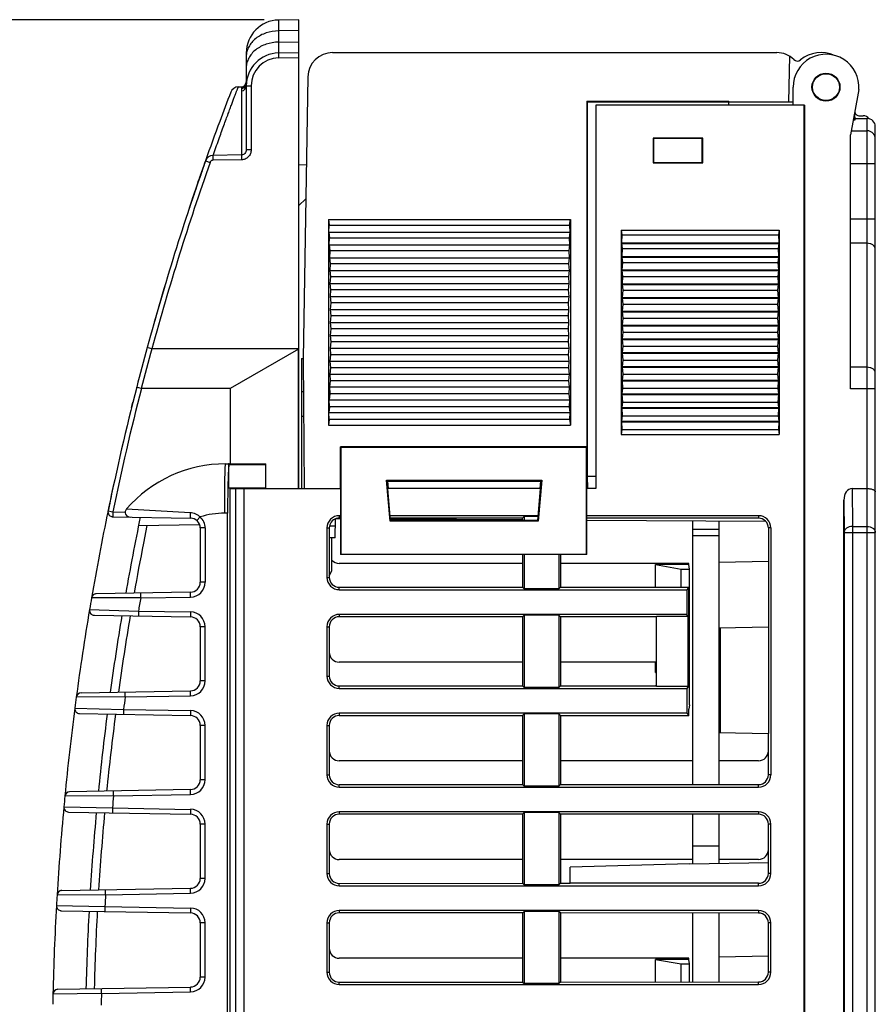
# Model space of a CAD drawing. Units: inches. Extents: x 0 to 11.7, y 0 to 8.3.
# Drawn here: x 2.7 to 4.2, y 1.6 to 3.4 of the extents above; entities that cross this region are included whole.
import ezdxf

# ---------------------------------------------------------------- set-up
doc = ezdxf.new("R2010")
doc.units = ezdxf.units.IN
doc.header["$LTSCALE"] = 0.64311
doc.header["$MEASUREMENT"] = 0
doc.layers.get('0').update_dxf_attribs({"linetype": 'CONTINUOUS'})
doc.styles.get("Standard").update_dxf_attribs({"font": 'txt', "width": 0.8})
doc.dimstyles.new('DIMSTYLE_1', dxfattribs={"dimtxt": 0.15625, "dimasz": 0.1875, "dimexe": 0.18, "dimexo": 0.0625, "dimgap": 0.09, "dimtad": 0, "dimtih": 1, "dimtoh": 1, "dimdec": 1, "dimlfac": 1.333333, "dimzin": 4, "dimdsep": 46, "dimtxsty": 'STANDARD', "dimblk": 'CLOSED', "dimblk1": 'CLOSED', "dimblk2": 'CLOSED', "dimcen": 0.09, "dimadec": 0, "dimazin": 0, "dimtfac": 1, "dimtdec": 1, "dimtofl": 0, "dimtmove": 0, "dimatfit": 3, "dimldrblk": 'CLOSED', "dimfxl": 1, "dimtolj": 1, "dimtzin": 4, "dimarcsym": 0})

# ---------------------------------------------------------------- blocks, each defined once
blk = doc.blocks.new('_CLOSED')
at = {"color": 0, "linetype": 'BYBLOCK'}
for p, q in [((0, 0), (-1, 0.1667)), ((-1, 0.1667), (-1, -0.1667)), ((-1, -0.1667), (0, 0)), ((-1, 0), (0, 0))]:
    blk.add_line(p, q, dxfattribs=at)
blk = doc.blocks.new('*D2')
at = {"color": 2, "linetype": 'CONTINUOUS'}
for p, q in [((3.1011, 3.4016), (1.775, 3.4016)), ((1.9, 3.4016), (1.9, 2.2438)), ((1.9, 0.7736), (1.9, 1.9313)), ((3.0022, 0.7736), (1.775, 0.7736))]:
    blk.add_line(p, q, dxfattribs=at)
at = {"color": 2, "linetype": 'CONTINUOUS', "xscale": 0.1875, "yscale": 0.1875, "zscale": 0.1875}
for p, rotation in [((1.9, 3.4016), 90), ((1.9, 0.7736), 270)]:
    blk.add_blockref('_CLOSED', p, dxfattribs=dict(at, rotation=rotation))
at = {"color": 2, "linetype": 'CONTINUOUS', "insert": (1.9, 2.1657), "char_height": 0.15625, "width": 0.25, "attachment_point": 2, "line_spacing_factor": 0.9}
blk.add_mtext('89', dxfattribs=at)

msp = doc.modelspace()

# ---------------------------------------------------------------- linework, layer by layer
at = {"color": 7, "linetype": 'CONTINUOUS'}
for p, q in [((3.1636, 3.4016), (3.1271, 3.4009)), ((3.1271, 3.4009), (3.1271, 3.3815)), ((3.1636, 2.56), (3.1636, 3.4016)), ((3.1636, 3.3822), (3.1271, 3.3815)), ((3.1271, 3.3815), (3.1271, 3.3613)), ((3.1271, 3.3613), (3.1636, 3.3619)), ((3.1271, 3.3613), (3.1271, 3.3419)), ((3.0691, 3.3419), (3.0691, 3.2878)), ((3.1271, 3.3419), (3.1636, 3.3425)), ((3.1271, 3.3419), (3.1271, 3.333)), ((3.2241, 3.3425), (4.0215, 3.3425)), ((3.1271, 3.333), (3.1636, 3.3336)), ((4.0435, 3.2539), (4.0449, 3.3358)), ((3.0691, 3.2876), (3.0691, 3.2878)), ((3.0691, 3.2877), (3.0691, 3.2872)), ((3.1799, 3.299), (3.171, 2.7933)), ((3.0412, 3.2715), (3.0405, 3.2697)), ((3.0548, 3.281), (3.0604, 3.2811)), ((3.0604, 3.2811), (3.0604, 3.2789)), ((3.0604, 3.2789), (3.0605, 3.2781)), ((3.0604, 3.274), (3.0604, 3.1588)), ((3.0691, 3.2872), (3.0692, 3.2867)), ((3.0691, 3.2828), (3.0691, 3.1679)), ((3.0691, 3.2828), (3.0778, 3.2828)), ((3.0692, 3.2867), (3.0692, 3.2864)), ((3.0778, 3.2828), (3.0778, 3.1679)), ((4.051, 3.248), (4.051, 3.2805)), ((4.1681, 3.2698), (4.1543, 3.1949)), ((4.1689, 3.2763), (4.1681, 3.2698)), ((3.6805, 3.2553), (3.6805, 2.6346)), ((3.6819, 3.2539), (3.6805, 3.2553)), ((3.6805, 3.2553), (3.9355, 3.2553)), ((3.6819, 2.5822), (3.6819, 3.2539)), ((3.6819, 3.2539), (4.051, 3.2539)), ((3.9355, 3.2539), (3.9355, 3.2553)), ((3.9357, 3.248), (3.9358, 3.2539)), ((3.6966, 3.248), (3.6966, 2.56)), ((4.0716, 3.248), (3.6966, 3.248)), ((4.0705, 3.248), (4.0705, 0.9552)), ((4.0716, 3.248), (4.0716, 0.7736)), ((4.1616, 3.2214), (4.1592, 3.2214)), ((4.1614, 3.2334), (4.1616, 3.2214)), ((4.1615, 3.2244), (4.1838, 3.2244)), ((4.1702, 3.2291), (4.1765, 3.2291)), ((4.1838, 0.7884), (4.1838, 3.2244)), ((4.1557, 3.2022), (4.1838, 3.2022)), ((4.1986, 0.8031), (4.1986, 3.2096)), ((3.8, 3.189), (3.8, 3.1447)), ((3.8, 3.189), (3.8006, 3.1883)), ((3.8886, 3.189), (3.8, 3.189)), ((3.8006, 3.1883), (3.8006, 3.1453)), ((3.8879, 3.1883), (3.8006, 3.1883)), ((3.8886, 3.189), (3.8879, 3.1883)), ((3.8879, 3.1453), (3.8879, 3.1883)), ((3.8886, 3.1447), (3.8886, 3.189)), ((4.1543, 2.7388), (4.1543, 3.1949)), ((3.0778, 3.1679), (3.0691, 3.1679)), ((2.9957, 3.148), (2.9958, 3.1482)), ((2.9958, 3.1482), (3.004, 3.1453)), ((3.0604, 3.1588), (3.0096, 3.158)), ((3.0096, 3.1493), (3.0096, 3.158)), ((3.0604, 3.15), (3.0096, 3.1493)), ((3.0604, 3.1588), (3.0604, 3.15)), ((3.1636, 3.1417), (3.1771, 3.1412)), ((3.8, 3.1447), (3.8006, 3.1453)), ((3.8, 3.1447), (3.8886, 3.1447)), ((3.8006, 3.1453), (3.8879, 3.1453)), ((3.8886, 3.1447), (3.8879, 3.1453)), ((4.1543, 3.1436), (4.1986, 3.1436)), ((2.9821, 3.1086), (2.9835, 3.1129)), ((2.9839, 3.1139), (2.9824, 3.1096)), ((3.176, 3.0803), (3.1636, 3.0679)), ((3.2167, 3.043), (3.2167, 2.6735)), ((3.2167, 3.043), (3.2181, 3.0327)), ((3.2167, 3.043), (3.651, 3.043)), ((3.6496, 3.0327), (3.651, 3.043)), ((3.651, 3.043), (3.651, 2.6735)), ((4.1986, 3.0436), (4.1543, 3.0436)), ((3.2174, 3.0202), (3.2181, 3.0327)), ((3.2181, 3.0327), (3.6496, 3.0327)), ((3.6496, 3.0327), (3.6502, 3.0202)), ((3.7424, 3.024), (3.7424, 2.6571)), ((3.7424, 3.024), (3.7436, 3.0152)), ((3.7424, 3.024), (4.0259, 3.024)), ((4.0259, 3.024), (4.0246, 3.0152)), ((4.0259, 3.024), (4.0259, 2.6571)), ((3.2174, 3.0202), (3.2188, 3.0097)), ((3.2174, 3.0202), (3.6502, 3.0202)), ((3.2181, 2.9973), (3.2188, 3.0097)), ((3.6489, 3.0097), (3.2188, 3.0097)), ((3.6502, 3.0202), (3.6489, 3.0097)), ((3.6489, 3.0097), (3.6496, 2.9973)), ((3.7436, 3.0152), (3.7428, 3.0011)), ((3.7436, 3.0152), (4.0246, 3.0152)), ((4.0246, 3.0152), (4.0254, 3.0011)), ((3.2181, 2.9973), (3.2194, 2.9865)), ((3.2181, 2.9973), (3.6496, 2.9973)), ((3.6496, 2.9973), (3.6483, 2.9865)), ((3.7428, 3.0011), (4.0254, 3.0011)), ((3.7429, 2.9999), (3.7441, 2.9906)), ((3.7429, 2.9999), (4.0254, 2.9999)), ((3.7441, 2.9906), (3.7433, 2.9767)), ((3.7441, 2.9906), (4.0242, 2.9906)), ((4.0254, 2.9999), (4.0242, 2.9906)), ((4.0242, 2.9906), (4.025, 2.9767)), ((4.1838, 3.0003), (4.1543, 3.0003)), ((3.2194, 2.9865), (3.2186, 2.9742)), ((3.2186, 2.9742), (3.2198, 2.9633)), ((3.2186, 2.9742), (3.6491, 2.9742)), ((3.6483, 2.9865), (3.2194, 2.9865)), ((3.6491, 2.9742), (3.6478, 2.9633)), ((3.6483, 2.9865), (3.6491, 2.9742)), ((3.7433, 2.9767), (4.025, 2.9767)), ((3.7433, 2.9756), (3.7445, 2.9658)), ((3.7433, 2.9756), (4.025, 2.9756)), ((4.025, 2.9756), (4.0238, 2.9658)), ((3.2198, 2.9633), (3.219, 2.9511)), ((3.6478, 2.9633), (3.2198, 2.9633)), ((3.6478, 2.9633), (3.6486, 2.9511)), ((3.7445, 2.9658), (3.7436, 2.9523)), ((3.7436, 2.9523), (4.0246, 2.9523)), ((3.7445, 2.9658), (4.0238, 2.9658)), ((4.0238, 2.9658), (4.0246, 2.9523)), ((3.219, 2.9511), (3.2202, 2.94)), ((3.219, 2.9511), (3.6486, 2.9511)), ((3.2202, 2.94), (3.2194, 2.9279)), ((3.6474, 2.94), (3.2202, 2.94)), ((3.6486, 2.9511), (3.6474, 2.94)), ((3.6474, 2.94), (3.6483, 2.9279)), ((3.7436, 2.9511), (3.7448, 2.9409)), ((3.7436, 2.9511), (4.0246, 2.9511)), ((3.7448, 2.9409), (3.7439, 2.9277)), ((3.7448, 2.9409), (4.0235, 2.9409)), ((4.0246, 2.9511), (4.0235, 2.9409)), ((4.0235, 2.9409), (4.0244, 2.9277)), ((3.2194, 2.9279), (3.2205, 2.9167)), ((3.2194, 2.9279), (3.6483, 2.9279)), ((3.2205, 2.9167), (3.2196, 2.9047)), ((3.6471, 2.9167), (3.2205, 2.9167)), ((3.6483, 2.9279), (3.6471, 2.9167)), ((3.6471, 2.9167), (3.648, 2.9047)), ((3.7439, 2.9277), (4.0244, 2.9277)), ((3.7439, 2.9265), (3.745, 2.9159)), ((3.7439, 2.9265), (4.0243, 2.9265)), ((4.0243, 2.9265), (4.0232, 2.9159)), ((3.2196, 2.9047), (3.2207, 2.8933)), ((3.2196, 2.9047), (3.648, 2.9047)), ((3.648, 2.9047), (3.6469, 2.8933)), ((3.745, 2.9159), (3.7441, 2.903)), ((3.7441, 2.903), (4.0241, 2.903)), ((3.7441, 2.9019), (3.7452, 2.8908)), ((3.7441, 2.9019), (4.0241, 2.9019)), ((3.745, 2.9159), (4.0232, 2.9159)), ((4.0241, 2.9019), (4.023, 2.8908)), ((4.0232, 2.9159), (4.0241, 2.903)), ((3.2207, 2.8933), (3.2198, 2.8815)), ((3.2198, 2.8815), (3.2208, 2.8699)), ((3.2198, 2.8815), (3.6479, 2.8815)), ((3.6469, 2.8933), (3.2207, 2.8933)), ((3.6479, 2.8815), (3.6468, 2.8699)), ((3.6469, 2.8933), (3.6479, 2.8815)), ((3.7452, 2.8908), (3.7443, 2.8783)), ((3.7452, 2.8908), (4.023, 2.8908)), ((4.023, 2.8908), (4.024, 2.8783)), ((3.2208, 2.8699), (3.2198, 2.8583)), ((3.6468, 2.8699), (3.2208, 2.8699)), ((3.6468, 2.8699), (3.6478, 2.8583)), ((3.7443, 2.8783), (4.024, 2.8783)), ((3.7443, 2.8771), (3.7453, 2.8657)), ((3.7443, 2.8771), (4.024, 2.8771)), ((3.7453, 2.8657), (3.7443, 2.8535)), ((3.7453, 2.8657), (4.0229, 2.8657)), ((4.024, 2.8771), (4.0229, 2.8657)), ((4.0229, 2.8657), (4.0239, 2.8535)), ((3.2198, 2.8583), (3.2208, 2.8466)), ((3.2198, 2.8583), (3.6478, 2.8583)), ((3.2208, 2.8466), (3.2198, 2.835)), ((3.6468, 2.8466), (3.2208, 2.8466)), ((3.6478, 2.8583), (3.6468, 2.8466)), ((3.6468, 2.8466), (3.6479, 2.835)), ((3.7443, 2.8535), (4.0239, 2.8535)), ((3.7443, 2.8523), (3.7454, 2.8405)), ((3.7443, 2.8523), (4.0239, 2.8523)), ((4.0239, 2.8523), (4.0229, 2.8405)), ((3.2198, 2.835), (3.2207, 2.8232)), ((3.2198, 2.835), (3.6479, 2.835)), ((3.6479, 2.835), (3.6469, 2.8232)), ((3.7454, 2.8405), (3.7443, 2.8287)), ((3.7443, 2.8287), (4.0239, 2.8287)), ((3.7454, 2.8405), (4.0229, 2.8405)), ((4.0229, 2.8405), (4.0239, 2.8287)), ((2.8996, 2.811), (2.8912, 2.8132)), ((3.1636, 2.811), (2.8995, 2.811)), ((3.1626, 2.8104), (3.04, 2.7397)), ((3.1626, 2.56), (3.1626, 2.811)), ((3.2207, 2.8232), (3.2196, 2.8118)), ((3.2196, 2.8118), (3.2205, 2.7998)), ((3.2196, 2.8118), (3.648, 2.8118)), ((3.6469, 2.8232), (3.2207, 2.8232)), ((3.6469, 2.8232), (3.648, 2.8118)), ((3.648, 2.8118), (3.6471, 2.7998)), ((3.7443, 2.8276), (3.7453, 2.8154)), ((3.7443, 2.8276), (4.0239, 2.8276)), ((3.7453, 2.8154), (3.7443, 2.8039)), ((3.7453, 2.8154), (4.0229, 2.8154)), ((4.0239, 2.8276), (4.0229, 2.8154)), ((4.0229, 2.8154), (4.024, 2.8039)), ((3.1681, 2.7933), (3.1681, 2.56)), ((3.1681, 2.7933), (3.171, 2.7933)), ((3.171, 2.7933), (3.1731, 2.56)), ((3.2205, 2.7998), (3.2194, 2.7886)), ((3.6471, 2.7998), (3.2205, 2.7998)), ((3.6471, 2.7998), (3.6483, 2.7886)), ((3.7443, 2.8039), (4.024, 2.8039)), ((3.7443, 2.8028), (3.7452, 2.7902)), ((3.7443, 2.8028), (4.024, 2.8028)), ((4.024, 2.8028), (4.023, 2.7902)), ((3.2202, 2.7765), (3.219, 2.7654)), ((3.2194, 2.7886), (3.2202, 2.7765)), ((3.2194, 2.7886), (3.6483, 2.7886)), ((3.6474, 2.7765), (3.2202, 2.7765)), ((3.6483, 2.7886), (3.6474, 2.7765)), ((3.6474, 2.7765), (3.6486, 2.7654)), ((3.7452, 2.7902), (3.7441, 2.7792)), ((3.7441, 2.7792), (4.0241, 2.7792)), ((3.7441, 2.778), (3.745, 2.7651)), ((3.7441, 2.778), (4.0241, 2.778)), ((3.7452, 2.7902), (4.023, 2.7902)), ((4.023, 2.7902), (4.0241, 2.7792)), ((4.0241, 2.778), (4.0232, 2.7651)), ((4.1838, 2.7776), (4.1543, 2.7776)), ((3.219, 2.7654), (3.2198, 2.7532)), ((3.219, 2.7654), (3.6486, 2.7654)), ((3.6486, 2.7654), (3.6478, 2.7532)), ((3.745, 2.7651), (3.7439, 2.7545)), ((3.745, 2.7651), (4.0232, 2.7651)), ((4.0232, 2.7651), (4.0243, 2.7545)), ((2.8806, 2.7397), (2.8722, 2.7417)), ((3.04, 2.7397), (2.8807, 2.7397)), ((3.04, 2.7397), (3.04, 2.6043)), ((3.2198, 2.7532), (3.2186, 2.7423)), ((3.2186, 2.7423), (3.2194, 2.73)), ((3.2186, 2.7423), (3.6491, 2.7423)), ((3.6478, 2.7532), (3.2198, 2.7532)), ((3.6478, 2.7532), (3.6491, 2.7423)), ((3.6491, 2.7423), (3.6483, 2.73)), ((3.7448, 2.7401), (3.7436, 2.7299)), ((3.7439, 2.7545), (4.0243, 2.7545)), ((3.7439, 2.7534), (3.7448, 2.7401)), ((3.7439, 2.7534), (4.0244, 2.7534)), ((3.7448, 2.7401), (4.0235, 2.7401)), ((4.0244, 2.7534), (4.0235, 2.7401)), ((4.0235, 2.7401), (4.0246, 2.7299)), ((3.1681, 2.7342), (3.1716, 2.7342)), ((3.2194, 2.73), (3.2181, 2.7192)), ((3.6483, 2.73), (3.2194, 2.73)), ((3.6483, 2.73), (3.6496, 2.7192)), ((3.7436, 2.7299), (4.0246, 2.7299)), ((3.7436, 2.7288), (3.7445, 2.7152)), ((3.7436, 2.7288), (4.0246, 2.7288)), ((4.0246, 2.7288), (4.0238, 2.7152)), ((4.1986, 2.7388), (4.1543, 2.7388)), ((2.863, 2.7052), (2.8656, 2.7153)), ((3.2188, 2.7068), (3.2174, 2.6963)), ((3.2188, 2.7068), (3.2181, 2.7192)), ((3.2181, 2.7192), (3.6496, 2.7192)), ((3.6489, 2.7068), (3.2188, 2.7068)), ((3.6496, 2.7192), (3.6489, 2.7068)), ((3.6489, 2.7068), (3.6502, 2.6963)), ((3.7445, 2.7152), (3.7433, 2.7055)), ((3.7433, 2.7055), (4.025, 2.7055)), ((3.7433, 2.7043), (3.7441, 2.6905)), ((3.7433, 2.7043), (4.025, 2.7043)), ((3.7445, 2.7152), (4.0238, 2.7152)), ((4.0238, 2.7152), (4.025, 2.7055)), ((4.025, 2.7043), (4.0242, 2.6905)), ((3.1681, 2.6899), (3.1719, 2.69)), ((3.2181, 2.6838), (3.2174, 2.6963)), ((3.2174, 2.6963), (3.6502, 2.6963)), ((3.6502, 2.6963), (3.6496, 2.6838)), ((3.7441, 2.6905), (3.7429, 2.6812)), ((3.7441, 2.6905), (4.0242, 2.6905)), ((4.0242, 2.6905), (4.0254, 2.6812)), ((3.2181, 2.6838), (3.2167, 2.6735)), ((3.2167, 2.6735), (3.651, 2.6735)), ((3.6496, 2.6838), (3.2181, 2.6838)), ((3.6496, 2.6838), (3.651, 2.6735)), ((3.7428, 2.68), (3.7436, 2.6659)), ((3.7428, 2.68), (4.0254, 2.68)), ((3.7429, 2.6812), (4.0254, 2.6812)), ((4.0254, 2.68), (4.0246, 2.6659)), ((3.7436, 2.6659), (3.7424, 2.6571)), ((3.7424, 2.6571), (4.0259, 2.6571)), ((3.7436, 2.6659), (4.0246, 2.6659)), ((4.0246, 2.6659), (4.0259, 2.6571)), ((3.2382, 2.56), (3.2382, 2.6346)), ((3.2389, 2.6338), (3.2382, 2.6346)), ((3.6805, 2.6346), (3.2382, 2.6346)), ((3.2389, 2.6338), (3.2389, 2.4419)), ((3.6797, 2.6338), (3.2389, 2.6338)), ((3.6797, 2.6338), (3.6805, 2.6346)), ((3.6797, 2.4419), (3.6797, 2.6338)), ((3.0319, 2.6043), (3.1045, 2.6043)), ((3.038, 2.5605), (3.038, 2.6024)), ((3.104, 2.6024), (3.038, 2.6024)), ((3.104, 2.6024), (3.1042, 2.6043)), ((3.104, 2.5605), (3.104, 2.6024)), ((3.1045, 2.56), (3.1045, 2.6043)), ((3.6822, 2.56), (3.6819, 2.5822)), ((3.6819, 2.5822), (3.6966, 2.5822)), ((3.3275, 2.5016), (3.3211, 2.5748)), ((3.3229, 2.5731), (3.3211, 2.5748)), ((3.3211, 2.5748), (3.5997, 2.5748)), ((3.3229, 2.5731), (3.3241, 2.5601)), ((3.3229, 2.5731), (3.5979, 2.5731)), ((3.5997, 2.5748), (3.5933, 2.5016)), ((3.5967, 2.5601), (3.5979, 2.5731)), ((3.5979, 2.5731), (3.5997, 2.5748)), ((3.04, 2.56), (3.038, 2.5605)), ((3.104, 2.5605), (3.038, 2.5605)), ((3.04, 0.7781), (3.04, 2.56)), ((3.04, 2.56), (3.2382, 2.56)), ((3.05, 2.56), (3.05, 0.7736)), ((3.0647, 2.56), (3.0647, 0.7736)), ((3.1045, 2.56), (3.104, 2.5605)), ((3.2382, 2.56), (3.2382, 2.4419)), ((3.3282, 2.5023), (3.3232, 2.56)), ((3.5976, 2.56), (3.3232, 2.56)), ((3.5926, 2.5023), (3.5976, 2.56)), ((3.6805, 2.4419), (3.6805, 2.56)), ((3.6966, 2.56), (3.6805, 2.56)), ((4.1569, 2.56), (4.1838, 2.56)), ((4.1569, 2.56), (4.1575, 2.4919)), ((4.1422, 2.5393), (4.1427, 2.4814)), ((4.1422, 0.7736), (4.1422, 2.5393)), ((2.8209, 2.52), (2.8294, 2.5182)), ((2.8294, 2.5182), (2.8518, 2.5178)), ((2.8294, 2.5182), (2.8294, 2.5093)), ((2.854, 2.5234), (2.9685, 2.517)), ((3.0355, 2.5157), (3.0304, 2.5157)), ((3.0355, 1.099), (3.0355, 2.5157)), ((3.236, 2.5113), (3.236, 2.5068)), ((3.2382, 2.5113), (3.236, 2.5113)), ((3.5934, 2.5113), (3.3274, 2.5113)), ((3.5651, 2.5068), (3.5682, 2.5098)), ((3.5682, 2.5098), (3.5682, 2.5029)), ((3.5932, 2.5098), (3.5682, 2.5098)), ((3.9889, 2.5113), (3.6805, 2.5113)), ((3.9889, 2.5113), (3.9889, 2.5068)), ((2.8294, 2.5093), (2.969, 2.5069)), ((2.8757, 2.4934), (2.9853, 2.4953)), ((2.8907, 2.4936), (2.8844, 2.4618)), ((2.9863, 2.509), (2.9805, 2.5024)), ((3.2289, 2.4924), (3.2185, 2.4924)), ((3.2287, 2.4714), (3.2291, 2.5055)), ((3.2306, 2.5061), (3.2382, 2.5061)), ((3.2382, 2.5068), (3.236, 2.5068)), ((3.3275, 2.5016), (3.3282, 2.5023)), ((3.5933, 2.5016), (3.3275, 2.5016)), ((3.5651, 2.5068), (3.3278, 2.5068)), ((3.3279, 2.5056), (3.5652, 2.5042)), ((3.5926, 2.5029), (3.3282, 2.5029)), ((3.5651, 2.5042), (3.5651, 2.5068)), ((3.5652, 2.5042), (3.5652, 2.5029)), ((3.5926, 2.5023), (3.5933, 2.5016)), ((3.9889, 2.5068), (3.6805, 2.5068)), ((3.6805, 2.5035), (4.0014, 2.5017)), ((3.8708, 2.0286), (3.8708, 2.5024)), ((3.9181, 2.0286), (3.9181, 2.5022)), ((2.9864, 2.4892), (2.9864, 2.3917)), ((2.9951, 2.4892), (2.9864, 2.4892)), ((2.9951, 2.4892), (2.9951, 2.3917)), ((3.2139, 2.4892), (3.2139, 2.4006)), ((3.2139, 2.4892), (3.2182, 2.4892)), ((3.2182, 2.4892), (3.2182, 2.4006)), ((3.9181, 2.4863), (3.8708, 2.4863)), ((3.9181, 2.475), (3.8708, 2.475)), ((4.0111, 2.4892), (4.0066, 2.4892)), ((4.0066, 2.4892), (4.0066, 2.3116)), ((4.0111, 2.4892), (4.0111, 2.0462)), ((4.1427, 2.4814), (4.1986, 2.4814)), ((4.1427, 2.4814), (4.1427, 0.7736)), ((4.1575, 2.4919), (4.1838, 2.4919)), ((4.1575, 2.4919), (4.1575, 0.7736)), ((3.2287, 2.4714), (3.2182, 2.4714)), ((3.2227, 2.4124), (3.2227, 2.4714)), ((3.6805, 2.4419), (3.2382, 2.4419)), ((3.5652, 2.4419), (3.5652, 2.3829)), ((3.5682, 2.4419), (3.5682, 2.3799)), ((3.6302, 2.4419), (3.6302, 2.3799)), ((3.6332, 2.4419), (3.6332, 2.3829)), ((3.5652, 2.4257), (3.236, 2.4256)), ((3.8635, 2.4257), (3.6332, 2.4257)), ((3.804, 2.3829), (3.804, 2.4235)), ((3.8635, 2.4234), (3.804, 2.4235)), ((3.804, 2.4235), (3.8502, 2.4153)), ((3.8635, 2.4234), (3.8635, 2.4257)), ((3.8647, 2.4153), (3.8635, 2.4234)), ((3.9181, 2.4281), (4.0066, 2.4297)), ((3.2182, 2.4031), (3.2227, 2.4124)), ((3.8502, 2.3829), (3.8502, 2.4153)), ((3.8502, 2.4153), (3.8647, 2.4153)), ((3.8647, 2.1717), (3.8647, 2.4153)), ((2.9951, 2.3917), (2.9864, 2.3917)), ((3.2139, 2.4006), (3.2182, 2.4006)), ((2.969, 2.374), (2.7998, 2.371)), ((2.8796, 2.3636), (2.8796, 2.3724)), ((2.969, 2.3651), (2.969, 2.374)), ((3.236, 2.3828), (3.5652, 2.3829)), ((3.236, 2.3784), (3.236, 2.3828)), ((3.236, 2.3784), (3.8602, 2.3784)), ((3.5652, 2.3829), (3.5682, 2.3799)), ((3.6302, 2.3799), (3.5682, 2.3799)), ((3.6332, 2.3829), (3.6302, 2.3799)), ((3.6332, 2.3829), (3.8635, 2.3829)), ((3.8635, 2.3829), (3.8602, 2.3784)), ((3.8602, 2.3784), (3.8602, 2.3341)), ((3.8635, 2.3053), (3.8635, 2.3829)), ((2.8796, 2.3636), (2.7912, 2.3637)), ((2.8796, 2.3636), (2.969, 2.3651)), ((2.7877, 2.343), (2.8755, 2.3402)), ((2.8755, 2.3402), (2.969, 2.3386)), ((2.8755, 2.3402), (2.8755, 2.3313)), ((2.969, 2.3386), (2.969, 2.3297)), ((3.236, 2.3341), (3.236, 2.3298)), ((3.8602, 2.3341), (3.236, 2.3341)), ((3.8628, 2.3306), (3.8602, 2.3341)), ((2.7963, 2.3327), (2.969, 2.3297)), ((3.5652, 2.3297), (3.236, 2.3298)), ((3.5652, 2.3297), (3.5682, 2.3326)), ((3.5652, 2.3297), (3.5652, 2.2057)), ((3.5682, 2.3326), (3.5682, 2.2028)), ((3.6302, 2.3326), (3.5682, 2.3326)), ((3.6302, 2.3326), (3.6302, 2.2028)), ((3.6332, 2.3297), (3.6302, 2.3326)), ((3.6332, 2.3297), (3.6332, 2.2057)), ((3.8059, 2.3297), (3.6332, 2.3297)), ((3.8628, 2.3306), (3.8059, 2.3306)), ((3.8059, 2.2048), (3.8059, 2.3306)), ((3.8628, 2.2048), (3.8628, 2.3306)), ((2.9864, 2.312), (2.9864, 2.2146)), ((2.9951, 2.312), (2.9864, 2.312)), ((2.9951, 2.2146), (2.9951, 2.312)), ((3.2139, 2.312), (3.2139, 2.2234)), ((3.2139, 2.312), (3.2182, 2.312)), ((3.2182, 2.312), (3.2182, 2.2234)), ((3.8647, 2.2972), (3.8635, 2.3053)), ((3.9181, 2.31), (4.0066, 2.3116)), ((3.9204, 2.122), (3.9204, 2.3101)), ((4.0066, 2.3116), (4.0066, 2.1205)), ((3.5652, 2.2485), (3.236, 2.2484)), ((3.804, 2.2486), (3.6332, 2.2485)), ((3.8059, 2.2486), (3.804, 2.2486)), ((3.804, 2.23), (3.804, 2.2486)), ((3.804, 2.23), (3.8059, 2.2304)), ((3.8059, 2.23), (3.804, 2.23)), ((2.9951, 2.2146), (2.9864, 2.2146)), ((3.2139, 2.2234), (3.2182, 2.2234)), ((2.7725, 2.1934), (2.969, 2.1968)), ((2.8518, 2.1859), (2.8518, 2.1948)), ((2.969, 2.188), (2.969, 2.1968)), ((3.236, 2.2056), (3.5652, 2.2057)), ((3.236, 2.2013), (3.236, 2.2056)), ((3.236, 2.2013), (3.8602, 2.2013)), ((3.5652, 2.2057), (3.5682, 2.2028)), ((3.6302, 2.2028), (3.5682, 2.2028)), ((3.6332, 2.2057), (3.6302, 2.2028)), ((3.6332, 2.2057), (3.804, 2.2057)), ((3.8059, 2.2058), (3.804, 2.2057)), ((3.8628, 2.2048), (3.8059, 2.2048)), ((3.8628, 2.2048), (3.8602, 2.2013)), ((3.8602, 2.2013), (3.8602, 2.157)), ((2.8518, 2.1859), (2.7639, 2.1857)), ((2.8518, 2.1859), (2.969, 2.188)), ((2.7613, 2.166), (2.8487, 2.1635)), ((2.8487, 2.1635), (2.969, 2.1614)), ((2.8487, 2.1635), (2.8487, 2.1546)), ((2.969, 2.1614), (2.969, 2.1525)), ((3.236, 2.157), (3.236, 2.1526)), ((3.8602, 2.157), (3.236, 2.157)), ((3.8602, 2.157), (3.8635, 2.1525)), ((3.8647, 2.1717), (3.8635, 2.1637)), ((3.8635, 2.1525), (3.8635, 2.1637)), ((2.7699, 2.156), (2.969, 2.1525)), ((3.236, 2.1526), (3.5652, 2.1525)), ((3.5682, 2.1555), (3.5652, 2.1525)), ((3.5652, 2.1525), (3.5652, 2.0285)), ((3.5682, 2.1555), (3.5682, 2.0256)), ((3.6302, 2.1555), (3.5682, 2.1555)), ((3.6302, 2.1555), (3.6302, 2.0256)), ((3.6332, 2.1525), (3.6302, 2.1555)), ((3.6332, 2.1525), (3.8635, 2.1525)), ((3.6332, 2.1525), (3.6332, 2.0285)), ((2.9864, 2.1348), (2.9864, 2.0374)), ((2.9951, 2.1348), (2.9864, 2.1348)), ((2.9951, 2.0374), (2.9951, 2.1348)), ((3.2139, 2.1348), (3.2139, 2.0462)), ((3.2139, 2.1348), (3.2182, 2.1348)), ((3.2182, 2.1348), (3.2182, 2.0462)), ((3.9181, 2.122), (4.0066, 2.1205)), ((4.0066, 2.0462), (4.0066, 2.1205)), ((3.5652, 2.0713), (3.236, 2.0713)), ((3.8708, 2.0714), (3.6332, 2.0714)), ((3.9889, 2.0714), (3.9181, 2.0714)), ((2.9951, 2.0374), (2.9864, 2.0374)), ((3.2139, 2.0462), (3.2182, 2.0462)), ((4.0111, 2.0462), (4.0066, 2.0462)), ((2.969, 2.0197), (2.7519, 2.0159)), ((2.8308, 2.0084), (2.8308, 2.0173)), ((2.969, 2.0108), (2.969, 2.0197)), ((3.236, 2.0241), (3.236, 2.0285)), ((3.236, 2.0285), (3.5652, 2.0285)), ((3.236, 2.0241), (3.9889, 2.0241)), ((3.5652, 2.0285), (3.5682, 2.0256)), ((3.6302, 2.0256), (3.5682, 2.0256)), ((3.6332, 2.0285), (3.6302, 2.0256)), ((3.6332, 2.0285), (3.9889, 2.0286)), ((3.9889, 2.0241), (3.9889, 2.0286)), ((2.8308, 2.0084), (2.7433, 2.0079)), ((2.8308, 2.0084), (2.969, 2.0108)), ((2.7415, 1.9889), (2.8287, 1.9867)), ((2.8287, 1.9867), (2.969, 1.9842)), ((2.8287, 1.9867), (2.8287, 1.9778)), ((2.969, 1.9842), (2.969, 1.9754)), ((3.236, 1.9798), (3.236, 1.9754)), ((3.9889, 1.9798), (3.236, 1.9798)), ((3.9889, 1.9798), (3.9889, 1.9753)), ((2.7501, 1.9792), (2.969, 1.9754)), ((3.5652, 1.9754), (3.236, 1.9754)), ((3.5652, 1.9754), (3.5682, 1.9783)), ((3.5652, 1.9754), (3.5652, 1.8514)), ((3.6302, 1.9783), (3.5682, 1.9783)), ((3.5682, 1.9783), (3.5682, 1.8484)), ((3.6332, 1.9754), (3.6302, 1.9783)), ((3.6302, 1.9783), (3.6302, 1.8484)), ((3.9889, 1.9753), (3.6332, 1.9754)), ((3.6332, 1.9754), (3.6332, 1.8514)), ((3.8708, 1.8862), (3.8708, 1.9753)), ((3.9181, 1.887), (3.9181, 1.9753)), ((2.9864, 1.9577), (2.9864, 1.8602)), ((2.9951, 1.9577), (2.9864, 1.9577)), ((2.9951, 1.8602), (2.9951, 1.9577)), ((3.2139, 1.9577), (3.2139, 1.8691)), ((3.2139, 1.9577), (3.2182, 1.9577)), ((3.2182, 1.9577), (3.2182, 1.8691)), ((4.0111, 1.9577), (4.0066, 1.9577)), ((4.0066, 1.8885), (4.0066, 1.9577)), ((4.0111, 1.8691), (4.0111, 1.9577)), ((3.9181, 1.918), (3.8708, 1.918)), ((3.5652, 1.8942), (3.236, 1.8941)), ((3.8708, 1.8942), (3.6332, 1.8942)), ((3.9889, 1.8943), (3.9181, 1.8942)), ((3.8649, 1.8861), (3.6509, 1.8802)), ((3.6509, 1.8514), (3.6509, 1.8802)), ((3.8649, 1.8861), (4.0066, 1.8885)), ((4.0066, 1.8691), (4.0066, 1.8885)), ((2.9951, 1.8602), (2.9864, 1.8602)), ((3.2139, 1.8691), (3.2182, 1.8691)), ((4.0111, 1.8691), (4.0066, 1.8691)), ((2.738, 1.8385), (2.969, 1.8425)), ((2.8166, 1.831), (2.8166, 1.8398)), ((2.969, 1.8336), (2.969, 1.8425)), ((3.236, 1.8513), (3.5652, 1.8514)), ((3.236, 1.8469), (3.236, 1.8513)), ((3.236, 1.8469), (3.9889, 1.8469)), ((3.5652, 1.8514), (3.5682, 1.8484)), ((3.6302, 1.8484), (3.5682, 1.8484)), ((3.6332, 1.8514), (3.6302, 1.8484)), ((3.6332, 1.8514), (3.6509, 1.8514)), ((3.9889, 1.8515), (3.6509, 1.8515)), ((3.9889, 1.8469), (3.9889, 1.8515)), ((2.8166, 1.831), (2.7293, 1.8301)), ((2.8166, 1.831), (2.969, 1.8336)), ((2.7283, 1.8116), (2.8153, 1.8097)), ((2.8153, 1.8097), (2.969, 1.8071)), ((2.8153, 1.8097), (2.8153, 1.8009)), ((2.969, 1.8071), (2.969, 1.7982)), ((2.737, 1.8023), (2.969, 1.7982)), ((3.236, 1.8026), (3.236, 1.7983)), ((3.9889, 1.8026), (3.236, 1.8026)), ((3.5652, 1.7982), (3.236, 1.7983)), ((3.5652, 1.7982), (3.5682, 1.8011)), ((3.5652, 1.7982), (3.5652, 1.6742)), ((3.6302, 1.8011), (3.5682, 1.8011)), ((3.5682, 1.8011), (3.5682, 1.6713)), ((3.6332, 1.7982), (3.6302, 1.8011)), ((3.6302, 1.8011), (3.6302, 1.6713)), ((3.9889, 1.7981), (3.6332, 1.7982)), ((3.6332, 1.7982), (3.6332, 1.6742)), ((3.8708, 1.6743), (3.8708, 1.7982)), ((3.9181, 1.6743), (3.9181, 1.7981)), ((3.9889, 1.8026), (3.9889, 1.7981)), ((2.9864, 1.7805), (2.9864, 1.6831)), ((2.9951, 1.7805), (2.9864, 1.7805)), ((2.9951, 1.6831), (2.9951, 1.7805)), ((3.2139, 1.7805), (3.2182, 1.7805)), ((3.2139, 1.7805), (3.2139, 1.6919)), ((3.2182, 1.7805), (3.2182, 1.6919)), ((4.0111, 1.7805), (4.0066, 1.7805)), ((4.0066, 1.6919), (4.0066, 1.7805)), ((4.0111, 1.6919), (4.0111, 1.7805)), ((3.5652, 1.717), (3.236, 1.7169)), ((3.8635, 1.7171), (3.6332, 1.717)), ((3.8635, 1.7148), (3.804, 1.7148)), ((3.804, 1.7148), (3.8502, 1.7067)), ((3.804, 1.6742), (3.804, 1.7148)), ((3.8635, 1.7148), (3.8635, 1.7171)), ((3.8647, 1.7067), (3.8635, 1.7148)), ((3.9181, 1.7195), (4.0066, 1.721)), ((3.8502, 1.7067), (3.8647, 1.7067)), ((3.8502, 1.6742), (3.8502, 1.7067)), ((3.8647, 1.6743), (3.8647, 1.7067)), ((2.9951, 1.6831), (2.9864, 1.6831)), ((3.2139, 1.6919), (3.2182, 1.6919)), ((4.0111, 1.6919), (4.0066, 1.6919)), ((2.7307, 1.6612), (2.969, 1.6653)), ((2.8091, 1.6537), (2.8091, 1.6625)), ((2.969, 1.6565), (2.969, 1.6653)), ((3.236, 1.6741), (3.5652, 1.6742)), ((3.236, 1.6698), (3.236, 1.6741)), ((3.236, 1.6698), (3.9889, 1.6698)), ((3.5652, 1.6742), (3.5682, 1.6713)), ((3.6302, 1.6713), (3.5682, 1.6713)), ((3.6332, 1.6742), (3.6302, 1.6713)), ((3.6332, 1.6742), (3.9889, 1.6743)), ((3.9889, 1.6698), (3.9889, 1.6743)), ((2.8091, 1.6537), (2.722, 1.6525)), ((2.8091, 1.6537), (2.969, 1.6565))]:
    msp.add_line(p, q, dxfattribs=at)
for radius in [0.0251, 0.0241]:
    msp.add_circle((4.11, 3.2805), radius, dxfattribs=at)
for centre, radius, start, end in [((3.1282, 3.3419), 0.0591, 91, 180), ((3.1282, 3.2828), 0.0591, 91, 180), ((3.2241, 3.2982), 0.0443, 90, 179), ((4.0215, 3.2982), 0.0443, 45.5977, 90), ((4.1014, 3.2834), 0.0591, 66.3879, 129.0568), ((3.128, 3.2828), 0.0502, 91.0001, 179.9999), ((4.11, 3.2805), 0.0591, 355.9157, 180), ((4.0587, 3.3362), 0.00886, 225.5977, 309.0568), ((3.0602, 3.2899), 0.00886, 271, 360), ((3.0602, 3.2878), 0.00887, 351.2189, 359.0909), ((7.5425, 1.5446), 4.8212, 159.0102, 159.6766), ((3.055, 3.2662), 0.0148, 91, 159.0104), ((3.0602, 3.2878), 0.00886, 270.9976, 330.3253), ((3.0603, 3.2828), 0.00886, 270.9792, 359.9794), ((3.1281, 3.274), 0.0677, 176.522, 180.0028), ((3.0604, 3.2869), 0.00885, 270.9935, 337.5136), ((3.0602, 3.2878), 0.00892, 330.3999, 350.037), ((3.0603, 3.2869), 0.00891, 337.5799, 356.463), ((3.0603, 3.2878), 0.00884, 350.1126, 351.2158), ((7.5488, 1.5422), 4.8279, 159.6764, 160.5701), ((4.1765, 3.2144), 0.0147, 40.042, 89.9571), ((4.1838, 3.2096), 0.0148, 0, 90), ((7.5568, 1.5395), 4.8364, 160.5708, 164.7299), ((7.5532, 1.5407), 4.8325, 160.57, 161.5697), ((7.5521, 1.541), 4.8314, 160.5734, 161.0134), ((7.5521, 1.541), 4.8314, 160.57, 161.0013), ((3.0097, 3.1433), 0.0147, 90.6045, 160.5234), ((7.5567, 1.5395), 4.8275, 160.5708, 164.7283), ((7.5541, 1.5404), 4.8335, 161.0678, 161.6259), ((7.554, 1.5404), 4.8335, 161.0555, 161.6155), ((7.5576, 1.5392), 4.8372, 163.3746, 164.1712), ((7.5558, 1.5397), 4.8353, 164.7299, 165.606), ((7.5556, 1.54), 4.8265, 164.7315, 165.6076), ((7.5496, 1.5413), 4.8289, 165.6056, 168.3069), ((7.5495, 1.5413), 4.8201, 165.6039, 168.3069), ((3.0319, 2.3681), 0.2362, 89.9996, 138.8779), ((7.5431, 1.5427), 4.8223, 167.8102, 168.3076), ((7.54, 1.5434), 4.8191, 168.3079, 170.199), ((2.8296, 2.5182), 0.00888, 168.3189, 178.3494), ((2.8295, 2.5182), 0.00886, 168.3077, 269), ((2.8606, 2.5176), 0.00886, 138.8808, 268.9995), ((2.8606, 2.5176), 0.00882, 178.976, 187.9805), ((3.0304, 2.3681), 0.1477, 90.0012, 107.3869), ((3.236, 2.4892), 0.0221, 90, 180), ((3.9889, 2.4892), 0.0221, 0, 90), ((2.8295, 2.5182), 0.00888, 258.9348, 268.9886), ((7.5394, 1.5435), 4.7595, 168.3022, 169.9752), ((2.9687, 2.4892), 0.0177, 0, 89), ((2.9686, 2.4892), 0.0266, 0.0025, 48.2529), ((3.236, 2.4892), 0.0176, 90, 105.632), ((3.9889, 2.4892), 0.0176, 45.3267, 90), ((7.542, 1.543), 4.7473, 168.8409, 169.9398), ((2.9686, 2.3917), 0.0266, 271, 360), ((2.9687, 2.3917), 0.0177, 271, 360), ((3.236, 2.4006), 0.0221, 180, 270), ((2.7999, 2.3622), 0.00886, 91, 170.1983), ((2.8, 2.3621), 0.00892, 91.0653, 109.9937), ((7.5466, 1.5421), 4.8258, 170.1976, 170.4463), ((7.5449, 1.5425), 4.8241, 170.1989, 170.4477), ((7.5463, 1.5419), 4.7386, 170.014, 170.301), ((7.5507, 1.5415), 4.83, 170.4481, 172.3356), ((2.7964, 2.3416), 0.00886, 170.447, 269), ((2.9686, 2.312), 0.0266, 0, 89), ((3.236, 2.312), 0.0221, 90, 180), ((7.5503, 1.5416), 4.7705, 170.4649, 172.1361), ((7.5511, 1.5414), 4.7566, 170.4379, 172.1076), ((2.9687, 2.312), 0.0177, 0, 89), ((2.9686, 2.2146), 0.0266, 271, 360), ((2.9687, 2.2146), 0.0177, 271, 360), ((3.236, 2.2234), 0.0221, 180, 270), ((2.7727, 2.1846), 0.00886, 91, 172.3351), ((7.553, 1.5412), 4.8323, 172.3348, 172.5706), ((7.5494, 1.5415), 4.7417, 172.1883, 172.4618), ((7.5572, 1.5407), 4.8366, 172.5712, 174.4567), ((2.77, 2.1649), 0.00886, 172.5708, 269), ((2.9686, 2.1348), 0.0266, 0, 89), ((3.236, 2.1348), 0.0221, 90, 180), ((7.5571, 1.5407), 4.7774, 172.6103, 174.2807), ((7.5552, 1.5409), 4.7607, 172.5893, 174.2593), ((2.9687, 2.1348), 0.0177, 0, 89), ((2.9686, 2.0374), 0.0266, 271, 360), ((2.9687, 2.0374), 0.0177, 271, 360), ((3.236, 2.0462), 0.0221, 180, 270), ((3.9889, 2.0462), 0.0221, 270, 360), ((2.7521, 2.007), 0.00886, 91.0003, 174.4567), ((7.5579, 1.5406), 4.8372, 174.4567, 174.6828), ((7.5552, 1.5408), 4.7475, 174.3471, 174.6105), ((7.5571, 1.5407), 4.8364, 174.6828, 176.5688), ((2.7503, 1.9881), 0.00886, 174.6831, 269), ((2.9686, 1.9577), 0.0266, 0, 89), ((3.236, 1.9577), 0.0221, 90, 180), ((3.9889, 1.9577), 0.0221, 0, 90), ((7.5571, 1.5407), 4.7774, 174.7439, 176.4155), ((7.5566, 1.5408), 4.7621, 174.7306, 176.4014), ((2.9687, 1.9577), 0.0177, 0, 89), ((2.9686, 1.8602), 0.0266, 271, 360), ((2.9687, 1.8602), 0.0177, 271, 360), ((3.236, 1.8691), 0.0221, 180, 270), ((3.9889, 1.8691), 0.0221, 270, 360), ((3.9889, 1.8691), 0.0176, 270, 360), ((2.7382, 1.8296), 0.00886, 91.0003, 176.5688), ((2.7382, 1.8296), 0.00888, 91.0126, 102.0153), ((7.5544, 1.5409), 4.8337, 176.5689, 176.789), ((2.7382, 1.8296), 0.00884, 166.4596, 167.0655), ((2.7382, 1.8296), 0.00891, 148.109, 166.3997), ((7.5547, 1.5408), 4.747, 176.4949, 176.7517), ((7.5503, 1.5411), 4.8297, 176.7888, 178.6776), ((2.7371, 1.8111), 0.00886, 176.789, 268.9996), ((2.9686, 1.7805), 0.0266, 0, 89), ((2.7371, 1.8111), 0.00888, 258.7583, 268.988), ((7.5504, 1.5411), 4.7707, 176.8719, 178.5466), ((7.5516, 1.541), 4.7571, 176.8655, 178.5387), ((2.9687, 1.7805), 0.0177, 0, 89), ((3.236, 1.7805), 0.0221, 90, 180), ((3.9889, 1.7805), 0.0221, 0, 90), ((2.9686, 1.6831), 0.0266, 271, 360), ((2.9687, 1.6831), 0.0177, 271, 360), ((3.236, 1.6919), 0.0221, 180, 270), ((3.9889, 1.6919), 0.0221, 270, 360), ((7.5444, 1.5412), 4.8237, 178.678, 178.8952), ((2.7308, 1.6523), 0.00886, 91.0003, 178.6775), ((2.7309, 1.6523), 0.00892, 159.2638, 178.6088), ((2.7308, 1.6524), 0.00883, 91.0004, 92.3831), ((7.5431, 1.5412), 4.7354, 178.6389, 178.8929)]:
    msp.add_arc(centre, radius, start, end, dxfattribs=at)
for centre, major_axis, ratio, start_param, end_param in [((3.6772, 2.8405), (0, 0.7678), 0.087489, -1.361681, -1.36016), ((4.0911, 2.8405), (0, 0.7678), 0.087489, 1.36016, 1.361681), ((3.6772, 2.8405), (0, 0.7678), 0.087489, -1.393969, -1.392449), ((4.0911, 2.8405), (0, 0.7678), 0.087489, 1.392449, 1.393969), ((3.6772, 2.8405), (0, 0.7678), 0.087489, -1.426258, -1.424738), ((4.0911, 2.8405), (0, 0.7678), 0.087489, 1.424738, 1.426258), ((3.6772, 2.8405), (0, 0.7678), 0.087489, -1.458546, -1.457026), ((4.0911, 2.8405), (0, 0.7678), 0.087489, 1.457026, 1.458546), ((3.6772, 2.8405), (0, 0.7678), 0.087489, -1.490835, -1.489315), ((4.0911, 2.8405), (0, 0.7678), 0.087489, 1.489315, 1.490835), ((3.6772, 2.8405), (0, 0.7678), 0.087489, -1.523123, -1.521603), ((4.0911, 2.8405), (0, 0.7678), 0.087489, 1.521603, 1.523123), ((3.6772, 2.8405), (0, 0.7678), 0.087489, -1.555412, -1.553892), ((4.0911, 2.8405), (0, 0.7678), 0.087489, 1.553892, 1.555412), ((3.6772, 2.8405), (0, 0.7678), 0.087489, -1.587701, -1.586181), ((4.0911, 2.8405), (0, 0.7678), 0.087489, -4.697005, -4.695485), ((3.6772, 2.8405), (0, 0.7678), 0.087489, -1.619989, -1.618469), ((4.0911, 2.8405), (0, 0.7678), 0.087489, -4.664716, -4.663196), ((3.6772, 2.8405), (0, 0.7678), 0.087489, -1.652278, -1.650758), ((4.0911, 2.8405), (0, 0.7678), 0.087489, -4.632428, -4.630907), ((3.6772, 2.8405), (0, 0.7678), 0.087489, -1.684566, -1.683046), ((4.0911, 2.8405), (0, 0.7678), 0.087489, -4.600139, -4.598619), ((3.6772, 2.8405), (0, 0.7678), 0.087489, -1.716855, -1.715335), ((4.0911, 2.8405), (0, 0.7678), 0.087489, -4.56785, -4.56633), ((3.6772, 2.8405), (0, 0.7678), 0.087489, -1.749144, -1.747624), ((4.0911, 2.8405), (0, 0.7678), 0.087489, -4.535562, -4.534042), ((3.6772, 2.8405), (0, 0.7678), 0.087489, -1.781432, -1.779912), ((4.0911, 2.8405), (0, 0.7678), 0.087489, -4.503273, -4.501753), ((4.157, 2.5391), (-0.0002, 0.0209), 0.707093, -0.006171, 1.558455), ((3.236, 2.4892), (0.0178, 0), 1, 1.876836, 3.141593), ((3.9889, 2.4892), (0.0176, 0), 1, 0, 0.789518), ((3.236, 2.4434), (0.0178, 0), 1, -2.419635, -1.570595), ((3.236, 2.4006), (0.0178, 0), 1, -3.141593, -1.570595), ((3.236, 2.312), (0.0178, 0), 1, 1.570595, 3.141593), ((3.236, 2.2662), (0.0178, 0), 1, 3.141593, 4.71259), ((3.236, 2.2234), (0.0178, 0), 1, -3.141593, -1.570595), ((3.236, 2.1348), (0.0178, 0), 1, 1.570595, 3.141593), ((3.236, 2.0891), (0.0178, 0), 1, 3.141593, 4.71259), ((3.9889, 2.0891), (0.0176, 0), 1, -1.570595, 0), ((3.236, 2.0462), (0.0178, 0), 1, -3.141593, -1.570595), ((3.9889, 2.0462), (0.0176, 0), 1, -1.570595, 0), ((3.236, 1.9577), (0.0178, 0), 1, 1.570595, 3.141593), ((3.9889, 1.9577), (0.0176, 0), 1, 0, 1.570595), ((3.236, 1.9119), (0.0178, 0), 1, -3.141593, -1.570595), ((3.9889, 1.9119), (0.0176, 0), 1, -1.570595, 0), ((3.236, 1.8691), (0.0178, 0), 1, -3.141593, -1.570595), ((3.236, 1.7805), (0.0178, 0), 1, 1.570595, 3.141593), ((3.9889, 1.7805), (0.0176, 0), 1, 0, 1.570595), ((3.236, 1.7347), (0.0178, 0), 1, -3.141593, -1.570595), ((3.236, 1.6919), (0.0178, 0), 1, -3.141593, -1.570595), ((3.9889, 1.6919), (0.0176, 0), 1, -1.570595, 0)]:
    msp.add_ellipse(centre, major_axis=major_axis, ratio=ratio, start_param=start_param, end_param=end_param, dxfattribs=at)
for points, knots in [([(3.1271, 3.3815), (3.1196, 3.3814), (3.1083, 3.3796), (3.0948, 3.3738), (3.086, 3.3681), (3.0787, 3.3611), (3.0732, 3.3531), (3.0699, 3.3445), (3.0691, 3.3384), (3.0691, 3.3354)], [0, 0, 0, 0, 0.276578, 0.41023, 0.538621, 0.661118, 0.777936, 0.890228, 1, 1, 1, 1]), ([(3.1271, 3.3613), (3.1196, 3.3612), (3.1083, 3.3593), (3.0948, 3.3536), (3.086, 3.3478), (3.0787, 3.3409), (3.0732, 3.3329), (3.0699, 3.3242), (3.0691, 3.3182), (3.0691, 3.3152)], [0, 0, 0, 0, 0.276578, 0.41023, 0.538621, 0.661118, 0.777936, 0.890228, 1, 1, 1, 1]), ([(3.0096, 3.158), (3.0129, 3.1676), (3.0193, 3.1855), (3.0271, 3.2071), (3.0328, 3.2225), (3.0365, 3.2326), (3.0399, 3.2417), (3.0429, 3.2499), (3.0457, 3.2571), (3.048, 3.2633), (3.0498, 3.2679), (3.051, 3.2712), (3.0518, 3.2732), (3.0525, 3.275), (3.0531, 3.2766), (3.0536, 3.2779), (3.054, 3.279), (3.0543, 3.2797), (3.0545, 3.2802), (3.0546, 3.2805), (3.0546, 3.2807), (3.0547, 3.2809), (3.0547, 3.2809), (3.0547, 3.281), (3.0548, 3.281)], [0, 0, 0, 0, 0.232918, 0.435486, 0.525296, 0.607413, 0.681806, 0.748446, 0.807308, 0.858369, 0.901609, 0.92029, 0.937011, 0.951768, 0.96456, 0.975387, 0.984246, 0.991138, 0.993846, 0.996061, 0.997784, 0.999015, 0.999754, 1, 1, 1, 1]), ([(4.1617, 3.2353), (4.162, 3.2344), (4.1628, 3.2327), (4.1648, 3.2307), (4.1674, 3.2294), (4.1692, 3.2291), (4.1702, 3.2291)], [0, 0, 0, 0, 0.250079, 0.500069, 0.750034, 1, 1, 1, 1]), ([(4.1986, 3.1876), (4.1986, 3.1895), (4.1978, 3.1933), (4.1945, 3.1982), (4.1896, 3.2015), (4.1858, 3.2022), (4.1838, 3.2022)], [0, 0, 0, 0, 0.249106, 0.498738, 0.749109, 1, 1, 1, 1]), ([(3.0691, 3.1679), (3.0691, 3.1668), (3.0687, 3.1644), (3.0668, 3.1614), (3.0639, 3.1593), (3.0616, 3.1588), (3.0604, 3.1588)], [0, 0, 0, 0, 0.248879, 0.49859, 0.749139, 1, 1, 1, 1]), ([(3.0778, 3.1679), (3.0778, 3.1668), (3.0776, 3.1645), (3.0766, 3.1611), (3.075, 3.158), (3.0728, 3.1553), (3.0702, 3.1531), (3.0672, 3.1514), (3.0639, 3.1503), (3.0616, 3.1501), (3.0604, 3.15)], [0, 0, 0, 0, 0.125014, 0.250023, 0.375033, 0.500039, 0.62504, 0.750033, 0.875016, 1, 1, 1, 1]), ([(3.0096, 3.1493), (3.009, 3.1493), (3.0077, 3.1491), (3.0061, 3.1482), (3.0048, 3.1469), (3.0042, 3.1459), (3.004, 3.1453)], [0, 0, 0, 0, 0.24996, 0.499947, 0.749964, 1, 1, 1, 1]), ([(4.1986, 2.9895), (4.1986, 2.9902), (4.1984, 2.9917), (4.1975, 2.9937), (4.1961, 2.9956), (4.1936, 2.9979), (4.1894, 2.9998), (4.1857, 3.0003), (4.1838, 3.0003)], [0, 0, 0, 0, 0.105689, 0.214698, 0.329607, 0.451789, 0.71654, 1, 1, 1, 1]), ([(4.1986, 2.7679), (4.1986, 2.7686), (4.1984, 2.7699), (4.1975, 2.7717), (4.1961, 2.7734), (4.1935, 2.7754), (4.1894, 2.7772), (4.1857, 2.7776), (4.1838, 2.7776)], [0, 0, 0, 0, 0.098963, 0.202579, 0.314301, 0.435795, 0.705886, 1, 1, 1, 1]), ([(3.0304, 2.5157), (3.0304, 2.5215), (3.0304, 2.5328), (3.0305, 2.5467), (3.0306, 2.5574), (3.0306, 2.5648), (3.0307, 2.5717), (3.0308, 2.5782), (3.0309, 2.584), (3.031, 2.5891), (3.0312, 2.593), (3.0313, 2.5957), (3.0313, 2.5975), (3.0314, 2.5991), (3.0315, 2.6004), (3.0315, 2.6016), (3.0316, 2.6025), (3.0317, 2.6033), (3.0317, 2.6038), (3.0318, 2.6041), (3.0319, 2.6043), (3.0319, 2.6043), (3.0319, 2.6043)], [0, 0, 0, 0, 0.19495, 0.38241, 0.471062, 0.555179, 0.633952, 0.706622, 0.77249, 0.830923, 0.88136, 0.903425, 0.923317, 0.940986, 0.956393, 0.9695, 0.980279, 0.988706, 0.99477, 0.998478, 0.999477, 1, 1, 1, 1]), ([(3.038, 2.6024), (3.0379, 2.6017), (3.0377, 2.6003), (3.0373, 2.5966), (3.0369, 2.5905), (3.0365, 2.5817), (3.0362, 2.5709), (3.0359, 2.5586), (3.0356, 2.54), (3.0355, 2.5256), (3.0355, 2.5157)], [0, 0, 0, 0, 0.021868, 0.050735, 0.128764, 0.231862, 0.357092, 0.500857, 0.659017, 1, 1, 1, 1]), ([(3.0386, 2.6043), (3.0384, 2.6043), (3.038, 2.6043), (3.0375, 2.6042), (3.0373, 2.6041), (3.0372, 2.604), (3.0371, 2.6039), (3.0371, 2.6038), (3.0371, 2.6037), (3.0371, 2.6035), (3.0372, 2.6033), (3.0373, 2.6031), (3.0376, 2.6028), (3.0378, 2.6025), (3.0378, 2.6023)], [0, 0, 0, 0, 0.204181, 0.344317, 0.394155, 0.434068, 0.468708, 0.504012, 0.543604, 0.5883, 0.638496, 0.696253, 0.845751, 1, 1, 1, 1]), ([(4.1838, 2.56), (4.1848, 2.56), (4.1868, 2.5599), (4.1896, 2.5596), (4.1922, 2.559), (4.1944, 2.5582), (4.1962, 2.5573), (4.1975, 2.5563), (4.1984, 2.5552), (4.1986, 2.5543), (4.1986, 2.5539)], [0, 0, 0, 0, 0.175491, 0.343846, 0.498976, 0.636459, 0.753906, 0.851176, 0.930967, 1, 1, 1, 1]), ([(2.9685, 2.517), (2.9685, 2.5167), (2.9684, 2.5162), (2.9685, 2.5156), (2.9685, 2.5149), (2.9685, 2.5142), (2.9685, 2.5132), (2.9685, 2.5124), (2.9685, 2.5113), (2.9685, 2.51), (2.9686, 2.5087), (2.9687, 2.5078), (2.9688, 2.5072), (2.9689, 2.5069), (2.969, 2.5069), (2.969, 2.5069)], [0, 0, 0, 0, 0.092443, 0.139089, 0.185602, 0.277731, 0.3681, 0.455734, 0.539555, 0.692088, 0.818874, 0.914308, 0.974491, 0.991057, 1, 1, 1, 1]), ([(2.9685, 2.517), (2.9702, 2.5169), (2.9734, 2.5164), (2.9782, 2.5147), (2.9825, 2.5123), (2.9851, 2.5101), (2.9863, 2.509)], [0, 0, 0, 0, 0.249645, 0.49937, 0.749465, 1, 1, 1, 1]), ([(4.1575, 2.4919), (4.1556, 2.4918), (4.1519, 2.4913), (4.1478, 2.4895), (4.1452, 2.4873), (4.1438, 2.4855), (4.1429, 2.4835), (4.1427, 2.4821), (4.1427, 2.4814)], [0, 0, 0, 0, 0.286653, 0.553246, 0.675336, 0.789333, 0.89663, 1, 1, 1, 1]), ([(4.1838, 2.4919), (4.1857, 2.4919), (4.1894, 2.4914), (4.1936, 2.4895), (4.1961, 2.4873), (4.1975, 2.4855), (4.1984, 2.4835), (4.1986, 2.4821), (4.1986, 2.4814)], [0, 0, 0, 0, 0.287047, 0.553568, 0.675502, 0.789332, 0.896541, 1, 1, 1, 1])]:
    msp.add_open_spline(points, degree=3, knots=knots, dxfattribs=at)

# ---------------------------------------------------------------- dimensions: what is measured, and where the dimension line sits
at = {"color": 2, "linetype": 'CONTINUOUS'}
dim = msp.add_linear_dim(base=(1.9, 3.4016), p1=(3.0022, 0.7736), p2=(3.1011, 3.4016), angle=90, dimstyle='DIMSTYLE_1', dxfattribs=at)
dim.commit()
dim.dimension.update_dxf_attribs({"geometry": '*D2', "text_midpoint": (1.775, 2.0876), "dimtype": 160})

doc.saveas('drawing.dxf')
